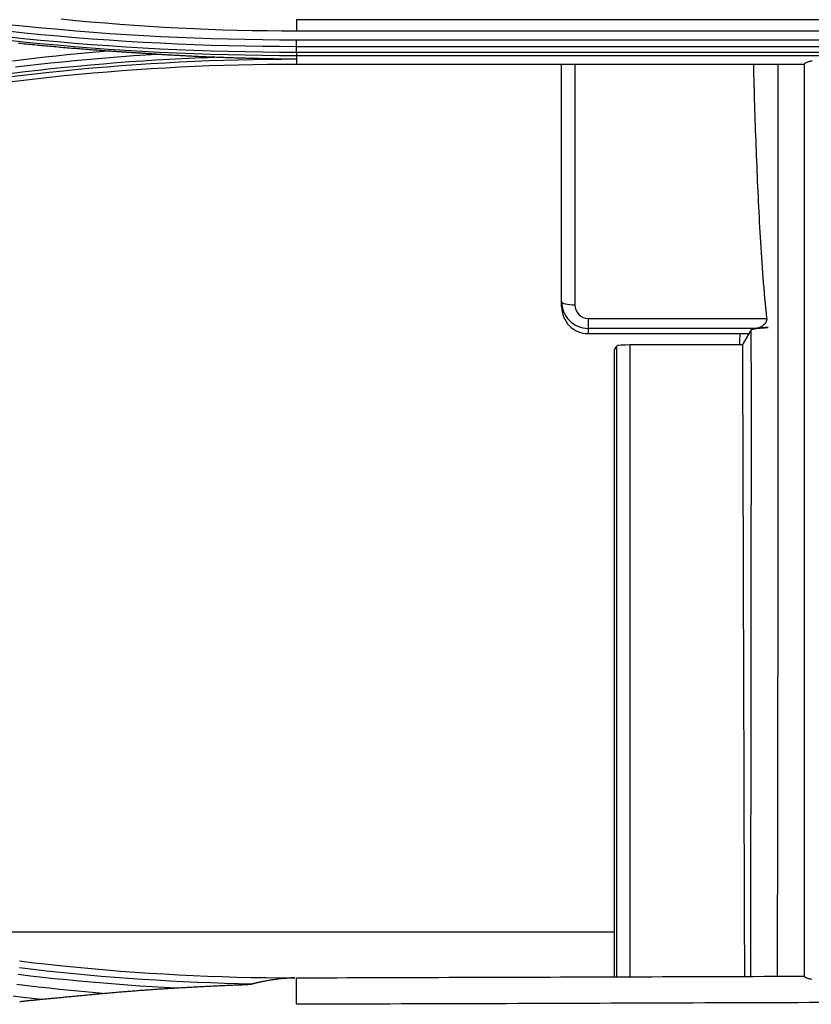
# Model space of a CAD drawing. Units: millimetres. Extents: x 0 to 5164, y 0 to 3683.
# Drawn here: x 1657 to 1687, y 2724 to 2761 of the extents above; entities that cross this region are included whole.
import ezdxf

# ---------------------------------------------------------------- set-up
doc = ezdxf.new("R2010")
doc.units = ezdxf.units.MM
doc.layers.add('LG-Product', color=3, linetype='Continuous')

msp = doc.modelspace()

# ---------------------------------------------------------------- linework, layer by layer
at = {"layer": 'LG-Product', "linetype": 'Continuous'}
for p, q in [((1711.108, 2761.077), (1667.143, 2761.077)), ((1667.143, 2760.66), (1689.126, 2760.66)), ((1689.126, 2760.309), (1667.143, 2760.309)), ((1667.143, 2760.072), (1711.108, 2760.072)), ((1711.108, 2759.842), (1667.143, 2759.842)), ((1667.143, 2759.729), (1711.108, 2759.729)), ((1667.143, 2759.729), (1667.143, 2759.596)), ((1667.143, 2759.596), (1667.143, 2759.394)), ((1686.289, 2759.394), (1667.143, 2759.394)), ((1677.135, 2750.453), (1677.135, 2759.394)), ((1677.635, 2759.394), (1677.635, 2750.332)), ((1677.135, 2750.269), (1677.135, 2750.453)), ((1678.135, 2749.819), (1678.135, 2749.443)), ((1678.135, 2749.819), (1684.879, 2749.819)), ((1678.135, 2749.443), (1678.135, 2749.243)), ((1684.487, 2749.443), (1678.135, 2749.443)), ((1678.135, 2749.243), (1684.203, 2749.243)), ((1679.134, 2748.633), (1679.216, 2748.774)), ((1679.134, 2725.001), (1679.134, 2748.633)), ((1679.216, 2725.002), (1679.216, 2748.774)), ((1683.955, 2748.818), (1679.715, 2748.818)), ((1679.715, 2748.818), (1679.715, 2725.003)), ((1650.752, 2726.698), (1679.126, 2726.698)), ((1667.143, 2723.964), (1667.139, 2724.963))]:
    msp.add_line(p, q, dxfattribs=at)
for points in [[(1652.419, 2761.14), (1653.054, 2761.049), (1653.69, 2760.962), (1654.327, 2760.879), (1654.965, 2760.8), (1655.603, 2760.725), (1656.241, 2760.654), (1656.88, 2760.587), (1657.519, 2760.524), (1658.159, 2760.466), (1658.799, 2760.411), (1659.439, 2760.36), (1660.08, 2760.314), (1660.721, 2760.271), (1661.363, 2760.233), (1662.004, 2760.199), (1662.646, 2760.169), (1663.288, 2760.143), (1663.93, 2760.121), (1664.573, 2760.103), (1665.215, 2760.089), (1665.858, 2760.079), (1666.501, 2760.074), (1667.143, 2760.072)], [(1667.143, 2760.309), (1666.502, 2760.311), (1665.861, 2760.317), (1665.22, 2760.326), (1664.58, 2760.34), (1663.94, 2760.358), (1663.3, 2760.38), (1662.66, 2760.406), (1662.021, 2760.436), (1661.383, 2760.47), (1660.744, 2760.508), (1660.106, 2760.55), (1659.469, 2760.597), (1658.831, 2760.647), (1658.194, 2760.702), (1657.558, 2760.76), (1656.921, 2760.823), (1656.285, 2760.889), (1655.65, 2760.96), (1655.014, 2761.035), (1654.38, 2761.113)], [(1658.265, 2761.107), (1658.817, 2761.053), (1659.371, 2761.002), (1659.924, 2760.954), (1660.479, 2760.91), (1661.033, 2760.87), (1661.588, 2760.833), (1662.143, 2760.799), (1662.698, 2760.769), (1663.253, 2760.743), (1663.809, 2760.721), (1664.364, 2760.701), (1664.92, 2760.686), (1665.475, 2760.674), (1666.031, 2760.666), (1666.587, 2760.661), (1667.143, 2760.66)], [(1667.143, 2761.077), (1667.143, 2761.07), (1667.143, 2761.063), (1667.143, 2761.055), (1667.143, 2761.048), (1667.143, 2761.04), (1667.143, 2761.032), (1667.143, 2761.024), (1667.143, 2761.017), (1667.143, 2761.009), (1667.143, 2761.001), (1667.143, 2760.993), (1667.143, 2760.985), (1667.143, 2760.976), (1667.143, 2760.968), (1667.143, 2760.96), (1667.143, 2760.952), (1667.143, 2760.943), (1667.143, 2760.935), (1667.143, 2760.926), (1667.143, 2760.918), (1667.143, 2760.91), (1667.143, 2760.901), (1667.143, 2760.892), (1667.143, 2760.884), (1667.143, 2760.875), (1667.143, 2760.867), (1667.143, 2760.858), (1667.143, 2760.849), (1667.143, 2760.841), (1667.143, 2760.832), (1667.143, 2760.823), (1667.143, 2760.815), (1667.143, 2760.806), (1667.143, 2760.797), (1667.143, 2760.788), (1667.143, 2760.78), (1667.143, 2760.771), (1667.143, 2760.762), (1667.143, 2760.754), (1667.143, 2760.745), (1667.143, 2760.736), (1667.143, 2760.728), (1667.143, 2760.719), (1667.143, 2760.711), (1667.143, 2760.702), (1667.143, 2760.694), (1667.143, 2760.685), (1667.143, 2760.677), (1667.143, 2760.668), (1667.143, 2760.66)], [(1656.191, 2760.312), (1656.833, 2760.245), (1657.475, 2760.183), (1658.118, 2760.124), (1658.761, 2760.069), (1659.405, 2760.019), (1660.048, 2759.972), (1660.692, 2759.93), (1661.337, 2759.892), (1661.981, 2759.858), (1662.626, 2759.827), (1663.271, 2759.801), (1663.916, 2759.779), (1664.561, 2759.761), (1665.207, 2759.747), (1665.852, 2759.737), (1666.498, 2759.731), (1667.143, 2759.729)], [(1667.143, 2759.842), (1666.499, 2759.844), (1665.854, 2759.85), (1665.209, 2759.86), (1664.565, 2759.875), (1663.92, 2759.893), (1663.276, 2759.915), (1662.632, 2759.941), (1661.988, 2759.971), (1661.345, 2760.005), (1660.702, 2760.043), (1660.058, 2760.086), (1659.416, 2760.132), (1658.773, 2760.183), (1658.131, 2760.237), (1657.489, 2760.296), (1656.848, 2760.358), (1656.207, 2760.425)], [(1656.655, 2760.196), (1656.729, 2760.188), (1656.803, 2760.181), (1656.877, 2760.173), (1656.951, 2760.166), (1657.025, 2760.158), (1657.1, 2760.151), (1657.174, 2760.144), (1657.248, 2760.137), (1657.322, 2760.129), (1657.396, 2760.122), (1657.47, 2760.115), (1657.544, 2760.108), (1657.618, 2760.101), (1657.693, 2760.095), (1657.767, 2760.088), (1657.841, 2760.081), (1657.915, 2760.074), (1657.989, 2760.068), (1658.063, 2760.061), (1658.138, 2760.054), (1658.212, 2760.048), (1658.286, 2760.041), (1658.36, 2760.035), (1658.434, 2760.029), (1658.509, 2760.022), (1658.583, 2760.016), (1658.657, 2760.01), (1658.731, 2760.004), (1658.805, 2759.998), (1658.88, 2759.992), (1658.954, 2759.986), (1659.028, 2759.98), (1659.102, 2759.974), (1659.176, 2759.968), (1659.251, 2759.963), (1659.325, 2759.957), (1659.399, 2759.951), (1659.473, 2759.946), (1659.548, 2759.94), (1659.622, 2759.935), (1659.696, 2759.929), (1659.771, 2759.924), (1659.845, 2759.919), (1659.919, 2759.914), (1659.993, 2759.908), (1660.068, 2759.903), (1660.142, 2759.898)], [(1667.144, 2760.072), (1667.144, 2760.076), (1667.144, 2760.08), (1667.144, 2760.084), (1667.144, 2760.087), (1667.144, 2760.091), (1667.144, 2760.095), (1667.144, 2760.099), (1667.144, 2760.103), (1667.144, 2760.108), (1667.144, 2760.112), (1667.144, 2760.116), (1667.144, 2760.12), (1667.144, 2760.124), (1667.144, 2760.129), (1667.144, 2760.133), (1667.144, 2760.138), (1667.144, 2760.142), (1667.144, 2760.147), (1667.143, 2760.151), (1667.143, 2760.156), (1667.143, 2760.16), (1667.143, 2760.165), (1667.143, 2760.17), (1667.143, 2760.175), (1667.143, 2760.179), (1667.143, 2760.184), (1667.143, 2760.189), (1667.143, 2760.194), (1667.143, 2760.199), (1667.143, 2760.204), (1667.143, 2760.209), (1667.143, 2760.214), (1667.143, 2760.219), (1667.143, 2760.224), (1667.143, 2760.229), (1667.143, 2760.234), (1667.143, 2760.24), (1667.143, 2760.245), (1667.143, 2760.25), (1667.143, 2760.255), (1667.143, 2760.261), (1667.143, 2760.266), (1667.143, 2760.271), (1667.143, 2760.277), (1667.143, 2760.282), (1667.143, 2760.288), (1667.143, 2760.293), (1667.143, 2760.298), (1667.143, 2760.304), (1667.143, 2760.309)], [(1660.142, 2759.898), (1659.729, 2759.864), (1659.316, 2759.828), (1658.904, 2759.79), (1658.491, 2759.75), (1658.079, 2759.708), (1657.667, 2759.664), (1657.255, 2759.618), (1656.844, 2759.57), (1656.432, 2759.52)], [(1656.541, 2759.295), (1656.985, 2759.348), (1657.43, 2759.399), (1657.875, 2759.448), (1658.32, 2759.495), (1658.765, 2759.539), (1659.211, 2759.581), (1659.657, 2759.62), (1660.103, 2759.657), (1660.549, 2759.692), (1660.995, 2759.725), (1661.442, 2759.755), (1661.889, 2759.784)], [(1660.142, 2759.898), (1660.177, 2759.896), (1660.212, 2759.893), (1660.247, 2759.891), (1660.282, 2759.889), (1660.317, 2759.886), (1660.352, 2759.884), (1660.387, 2759.882), (1660.422, 2759.879), (1660.457, 2759.877), (1660.492, 2759.875), (1660.527, 2759.872), (1660.562, 2759.87), (1660.597, 2759.868), (1660.632, 2759.865), (1660.667, 2759.863), (1660.702, 2759.861), (1660.737, 2759.858), (1660.772, 2759.856), (1660.807, 2759.854), (1660.842, 2759.851), (1660.877, 2759.849), (1660.912, 2759.847), (1660.947, 2759.844), (1660.982, 2759.842), (1661.017, 2759.84), (1661.052, 2759.838), (1661.087, 2759.835), (1661.122, 2759.833), (1661.157, 2759.831), (1661.192, 2759.829), (1661.226, 2759.826), (1661.261, 2759.824), (1661.296, 2759.822), (1661.331, 2759.819), (1661.366, 2759.817), (1661.401, 2759.815), (1661.436, 2759.813), (1661.471, 2759.81), (1661.506, 2759.808), (1661.541, 2759.806), (1661.575, 2759.804), (1661.61, 2759.802), (1661.645, 2759.799), (1661.68, 2759.797), (1661.715, 2759.795), (1661.75, 2759.793), (1661.784, 2759.79), (1661.819, 2759.788), (1661.854, 2759.786), (1661.889, 2759.784)], [(1661.889, 2759.784), (1661.937, 2759.78), (1661.985, 2759.777), (1662.033, 2759.774), (1662.081, 2759.771), (1662.129, 2759.768), (1662.177, 2759.765), (1662.226, 2759.762), (1662.274, 2759.759), (1662.322, 2759.757), (1662.37, 2759.754), (1662.418, 2759.751), (1662.467, 2759.748), (1662.515, 2759.745), (1662.563, 2759.743), (1662.611, 2759.74), (1662.66, 2759.737), (1662.708, 2759.734), (1662.756, 2759.732), (1662.804, 2759.729), (1662.853, 2759.727), (1662.901, 2759.724), (1662.949, 2759.722), (1662.998, 2759.719), (1663.046, 2759.717), (1663.094, 2759.714), (1663.143, 2759.712), (1663.191, 2759.709), (1663.239, 2759.707), (1663.288, 2759.705), (1663.336, 2759.703), (1663.384, 2759.7), (1663.433, 2759.698), (1663.481, 2759.696), (1663.529, 2759.694), (1663.578, 2759.692), (1663.626, 2759.689), (1663.675, 2759.687), (1663.723, 2759.685), (1663.771, 2759.683), (1663.82, 2759.681), (1663.868, 2759.679), (1663.917, 2759.677), (1663.965, 2759.675), (1664.014, 2759.674), (1664.062, 2759.672), (1664.111, 2759.67), (1664.159, 2759.668), (1664.207, 2759.666), (1664.256, 2759.665), (1664.304, 2759.663)], [(1667.143, 2759.842), (1667.143, 2760.072)], [(1667.143, 2759.842), (1667.143, 2759.839), (1667.143, 2759.835), (1667.143, 2759.831), (1667.143, 2759.828), (1667.143, 2759.824), (1667.143, 2759.821), (1667.143, 2759.818), (1667.143, 2759.814), (1667.143, 2759.811), (1667.143, 2759.808), (1667.143, 2759.805), (1667.143, 2759.802), (1667.143, 2759.799), (1667.143, 2759.796), (1667.143, 2759.793), (1667.143, 2759.79), (1667.143, 2759.787), (1667.143, 2759.784), (1667.143, 2759.782), (1667.143, 2759.779), (1667.143, 2759.776), (1667.143, 2759.774), (1667.143, 2759.771), (1667.143, 2759.769), (1667.143, 2759.767), (1667.143, 2759.764), (1667.143, 2759.762), (1667.143, 2759.76), (1667.143, 2759.758), (1667.143, 2759.756), (1667.143, 2759.754), (1667.143, 2759.752), (1667.143, 2759.75), (1667.143, 2759.749), (1667.143, 2759.747), (1667.143, 2759.745), (1667.143, 2759.744), (1667.143, 2759.742), (1667.143, 2759.741), (1667.143, 2759.739), (1667.143, 2759.738), (1667.143, 2759.737), (1667.143, 2759.735), (1667.143, 2759.734), (1667.143, 2759.733), (1667.143, 2759.732), (1667.143, 2759.731), (1667.143, 2759.731), (1667.143, 2759.73), (1667.143, 2759.729)], [(1656.173, 2758.905), (1656.718, 2758.973), (1657.264, 2759.037), (1657.811, 2759.097), (1658.358, 2759.154), (1658.905, 2759.208), (1659.453, 2759.258), (1660.001, 2759.305), (1660.549, 2759.348), (1661.097, 2759.387), (1661.646, 2759.424), (1662.195, 2759.456), (1662.745, 2759.486), (1663.294, 2759.511), (1663.844, 2759.534), (1664.393, 2759.553), (1664.943, 2759.568), (1665.493, 2759.58), (1666.043, 2759.589), (1666.593, 2759.594), (1667.143, 2759.596)], [(1667.143, 2759.394), (1666.595, 2759.392), (1666.046, 2759.387), (1665.497, 2759.379), (1664.949, 2759.367), (1664.4, 2759.352), (1663.852, 2759.333), (1663.303, 2759.311), (1662.755, 2759.285), (1662.207, 2759.256), (1661.66, 2759.223), (1661.112, 2759.187), (1660.565, 2759.148), (1660.018, 2759.105), (1659.472, 2759.059), (1658.925, 2759.009), (1658.379, 2758.955), (1657.834, 2758.898), (1657.289, 2758.838), (1656.744, 2758.774), (1656.2, 2758.707)], [(1664.304, 2759.663), (1663.811, 2759.646), (1663.317, 2759.626), (1662.823, 2759.603), (1662.329, 2759.577), (1661.836, 2759.549), (1661.343, 2759.517), (1660.85, 2759.483), (1660.357, 2759.446), (1659.865, 2759.407), (1659.373, 2759.364), (1658.881, 2759.319), (1658.389, 2759.271), (1657.897, 2759.22), (1657.406, 2759.166), (1656.915, 2759.11), (1656.425, 2759.051)], [(1664.304, 2759.663), (1664.361, 2759.661), (1664.418, 2759.659), (1664.475, 2759.657), (1664.532, 2759.655), (1664.589, 2759.653), (1664.645, 2759.651), (1664.702, 2759.65), (1664.759, 2759.648), (1664.816, 2759.646), (1664.873, 2759.644), (1664.93, 2759.643), (1664.986, 2759.641), (1665.043, 2759.639), (1665.1, 2759.638), (1665.157, 2759.636), (1665.214, 2759.634), (1665.27, 2759.633), (1665.327, 2759.631), (1665.384, 2759.63), (1665.441, 2759.628), (1665.497, 2759.627), (1665.554, 2759.625), (1665.611, 2759.624), (1665.668, 2759.623), (1665.725, 2759.621), (1665.781, 2759.62), (1665.838, 2759.619), (1665.895, 2759.617), (1665.952, 2759.616), (1666.008, 2759.615), (1666.065, 2759.614), (1666.122, 2759.612), (1666.179, 2759.611), (1666.236, 2759.61), (1666.292, 2759.609), (1666.349, 2759.608), (1666.406, 2759.607), (1666.463, 2759.606), (1666.519, 2759.605), (1666.576, 2759.604), (1666.633, 2759.603), (1666.69, 2759.602), (1666.746, 2759.601), (1666.803, 2759.6), (1666.86, 2759.599), (1666.917, 2759.599), (1666.973, 2759.598), (1667.03, 2759.597), (1667.087, 2759.596), (1667.143, 2759.596)], [(1684.879, 2749.819), (1684.858, 2750.01), (1684.838, 2750.201), (1684.82, 2750.392), (1684.802, 2750.583), (1684.785, 2750.774), (1684.768, 2750.965), (1684.753, 2751.156), (1684.738, 2751.348), (1684.723, 2751.539), (1684.709, 2751.73), (1684.696, 2751.922), (1684.683, 2752.113), (1684.67, 2752.304), (1684.658, 2752.496), (1684.647, 2752.687), (1684.635, 2752.879), (1684.624, 2753.07), (1684.613, 2753.262), (1684.603, 2753.453), (1684.593, 2753.645), (1684.583, 2753.836), (1684.573, 2754.028), (1684.564, 2754.219), (1684.554, 2754.411), (1684.545, 2754.603), (1684.537, 2754.794), (1684.528, 2754.986), (1684.52, 2755.177), (1684.512, 2755.369), (1684.504, 2755.56), (1684.496, 2755.752), (1684.488, 2755.944), (1684.481, 2756.135), (1684.474, 2756.327), (1684.467, 2756.519), (1684.46, 2756.71), (1684.453, 2756.902), (1684.446, 2757.094), (1684.44, 2757.285), (1684.433, 2757.477), (1684.427, 2757.669), (1684.421, 2757.86), (1684.415, 2758.052), (1684.41, 2758.244), (1684.404, 2758.435), (1684.398, 2758.627), (1684.393, 2758.819), (1684.388, 2759.01), (1684.383, 2759.202), (1684.378, 2759.394)], [(1685.284, 2759.394), (1685.284, 2758.704), (1685.284, 2758.015), (1685.284, 2757.325), (1685.284, 2756.635), (1685.285, 2755.945), (1685.285, 2755.254), (1685.285, 2754.564), (1685.285, 2753.873), (1685.285, 2753.183), (1685.286, 2752.492), (1685.286, 2751.802), (1685.286, 2751.111), (1685.286, 2750.421), (1685.287, 2749.731), (1685.287, 2749.04), (1685.287, 2748.35), (1685.287, 2747.66), (1685.287, 2746.97), (1685.287, 2746.281), (1685.287, 2745.591), (1685.287, 2744.902), (1685.287, 2744.213), (1685.287, 2743.524), (1685.287, 2742.836), (1685.287, 2742.148), (1685.287, 2741.46), (1685.286, 2740.773), (1685.286, 2740.086), (1685.286, 2739.399), (1685.285, 2738.713), (1685.284, 2738.027), (1685.284, 2737.342), (1685.283, 2736.657), (1685.282, 2735.972), (1685.281, 2735.288), (1685.28, 2734.604), (1685.28, 2733.92), (1685.279, 2733.236), (1685.278, 2732.552), (1685.277, 2731.869), (1685.275, 2731.185), (1685.274, 2730.502), (1685.273, 2729.818), (1685.272, 2729.135), (1685.271, 2728.452), (1685.27, 2727.768), (1685.269, 2727.085), (1685.268, 2726.401), (1685.267, 2725.717), (1685.266, 2725.033)], [(1686.289, 2759.394), (1686.29, 2759.402), (1686.293, 2759.41), (1686.297, 2759.418), (1686.304, 2759.426), (1686.312, 2759.434), (1686.322, 2759.442), (1686.333, 2759.45), (1686.347, 2759.458), (1686.362, 2759.465), (1686.379, 2759.473), (1686.398, 2759.481), (1686.418, 2759.489), (1686.441, 2759.496), (1686.465, 2759.504), (1686.491, 2759.511), (1686.518, 2759.518), (1686.548, 2759.525), (1686.578, 2759.532)], [(1686.289, 2757.375), (1686.289, 2757.416), (1686.289, 2757.456), (1686.289, 2757.496), (1686.289, 2757.537), (1686.289, 2757.577), (1686.289, 2757.617), (1686.289, 2757.658), (1686.289, 2757.698), (1686.289, 2757.738), (1686.289, 2757.779), (1686.289, 2757.819), (1686.289, 2757.859), (1686.289, 2757.9), (1686.289, 2757.94), (1686.289, 2757.98), (1686.289, 2758.021), (1686.289, 2758.061), (1686.289, 2758.101), (1686.289, 2758.142), (1686.289, 2758.182), (1686.289, 2758.223), (1686.289, 2758.263), (1686.289, 2758.303), (1686.289, 2758.344), (1686.289, 2758.384), (1686.289, 2758.424), (1686.289, 2758.465), (1686.289, 2758.505), (1686.289, 2758.546), (1686.289, 2758.586), (1686.289, 2758.626), (1686.289, 2758.667), (1686.289, 2758.707), (1686.289, 2758.747), (1686.289, 2758.788), (1686.289, 2758.828), (1686.289, 2758.869), (1686.289, 2758.909), (1686.289, 2758.95), (1686.289, 2758.99), (1686.289, 2759.03), (1686.289, 2759.071), (1686.289, 2759.111), (1686.289, 2759.152), (1686.289, 2759.192), (1686.289, 2759.232), (1686.289, 2759.273), (1686.289, 2759.313), (1686.289, 2759.354), (1686.289, 2759.394)], [(1686.289, 2737.136), (1686.289, 2737.539), (1686.289, 2737.943), (1686.289, 2738.346), (1686.289, 2738.749), (1686.289, 2739.152), (1686.289, 2739.555), (1686.289, 2739.958), (1686.289, 2740.361), (1686.289, 2740.764), (1686.289, 2741.167), (1686.289, 2741.571), (1686.289, 2741.974), (1686.289, 2742.377), (1686.289, 2742.78), (1686.289, 2743.183), (1686.289, 2743.586), (1686.289, 2743.99), (1686.289, 2744.393), (1686.289, 2744.796), (1686.289, 2745.2), (1686.289, 2745.603), (1686.289, 2746.007), (1686.289, 2746.411), (1686.289, 2746.815), (1686.289, 2747.219), (1686.289, 2747.623), (1686.289, 2748.027), (1686.289, 2748.431), (1686.289, 2748.836), (1686.289, 2749.24), (1686.289, 2749.645), (1686.289, 2750.05), (1686.289, 2750.455), (1686.289, 2750.86), (1686.289, 2751.266), (1686.289, 2751.671), (1686.289, 2752.077), (1686.289, 2752.483), (1686.289, 2752.89), (1686.289, 2753.296), (1686.289, 2753.703), (1686.289, 2754.11), (1686.289, 2754.518), (1686.289, 2754.925), (1686.289, 2755.333), (1686.289, 2755.741), (1686.289, 2756.149), (1686.289, 2756.558), (1686.289, 2756.966), (1686.289, 2757.375)], [(1684.487, 2749.443), (1684.496, 2749.444), (1684.505, 2749.445), (1684.513, 2749.447), (1684.522, 2749.449), (1684.531, 2749.451), (1684.54, 2749.454), (1684.549, 2749.457), (1684.559, 2749.46), (1684.568, 2749.463), (1684.577, 2749.467), (1684.586, 2749.471), (1684.596, 2749.475), (1684.605, 2749.479), (1684.615, 2749.484), (1684.624, 2749.488), (1684.634, 2749.493), (1684.644, 2749.499), (1684.653, 2749.504), (1684.663, 2749.51), (1684.673, 2749.516), (1684.683, 2749.522), (1684.692, 2749.528), (1684.702, 2749.535), (1684.711, 2749.541), (1684.721, 2749.548), (1684.73, 2749.555), (1684.74, 2749.563), (1684.749, 2749.571), (1684.758, 2749.578), (1684.767, 2749.587), (1684.777, 2749.595), (1684.786, 2749.604), (1684.794, 2749.613), (1684.803, 2749.622), (1684.812, 2749.632), (1684.82, 2749.642), (1684.828, 2749.652), (1684.835, 2749.663), (1684.843, 2749.674), (1684.85, 2749.685), (1684.856, 2749.697), (1684.862, 2749.709), (1684.867, 2749.722), (1684.872, 2749.735), (1684.875, 2749.748), (1684.878, 2749.762), (1684.88, 2749.776), (1684.881, 2749.79), (1684.881, 2749.805), (1684.879, 2749.819)], [(1683.955, 2748.818), (1683.962, 2748.829), (1683.969, 2748.841), (1683.975, 2748.852), (1683.982, 2748.864), (1683.989, 2748.875), (1683.995, 2748.887), (1684.002, 2748.898), (1684.009, 2748.91), (1684.015, 2748.921), (1684.022, 2748.933), (1684.029, 2748.944), (1684.035, 2748.955), (1684.042, 2748.967), (1684.049, 2748.978), (1684.055, 2748.99), (1684.062, 2749.001), (1684.069, 2749.013), (1684.076, 2749.024), (1684.082, 2749.036), (1684.089, 2749.047), (1684.096, 2749.059), (1684.102, 2749.07), (1684.109, 2749.082), (1684.116, 2749.093), (1684.122, 2749.105), (1684.129, 2749.116), (1684.136, 2749.127), (1684.142, 2749.139), (1684.149, 2749.15), (1684.156, 2749.162), (1684.162, 2749.173), (1684.169, 2749.185), (1684.176, 2749.196), (1684.182, 2749.208), (1684.189, 2749.219), (1684.196, 2749.231), (1684.202, 2749.242), (1684.209, 2749.254), (1684.216, 2749.265), (1684.222, 2749.277), (1684.229, 2749.288), (1684.236, 2749.3), (1684.242, 2749.311), (1684.249, 2749.322), (1684.256, 2749.334), (1684.262, 2749.345), (1684.269, 2749.357), (1684.276, 2749.368), (1684.282, 2749.38), (1684.289, 2749.391)], [(1684.268, 2725.024), (1684.269, 2725.51), (1684.27, 2725.996), (1684.27, 2726.482), (1684.271, 2726.968), (1684.272, 2727.453), (1684.272, 2727.939), (1684.273, 2728.425), (1684.274, 2728.91), (1684.275, 2729.396), (1684.275, 2729.881), (1684.276, 2730.367), (1684.277, 2730.852), (1684.278, 2731.338), (1684.278, 2731.824), (1684.279, 2732.309), (1684.28, 2732.795), (1684.28, 2733.281), (1684.281, 2733.766), (1684.282, 2734.252), (1684.283, 2734.738), (1684.283, 2735.224), (1684.284, 2735.71), (1684.284, 2736.197), (1684.285, 2736.683), (1684.286, 2737.17), (1684.286, 2737.656), (1684.287, 2738.143), (1684.287, 2738.631), (1684.287, 2739.118), (1684.288, 2739.605), (1684.288, 2740.093), (1684.289, 2740.581), (1684.289, 2741.069), (1684.289, 2741.558), (1684.289, 2742.046), (1684.289, 2742.535), (1684.29, 2743.024), (1684.29, 2743.513), (1684.29, 2744.002), (1684.29, 2744.492), (1684.29, 2744.981), (1684.29, 2745.471), (1684.29, 2745.96), (1684.29, 2746.45), (1684.29, 2746.94), (1684.29, 2747.43), (1684.29, 2747.92), (1684.289, 2748.411), (1684.289, 2748.901), (1684.289, 2749.391)], [(1684.289, 2749.391), (1684.291, 2749.393), (1684.293, 2749.395), (1684.295, 2749.398), (1684.298, 2749.4), (1684.301, 2749.402), (1684.305, 2749.404), (1684.31, 2749.406), (1684.315, 2749.408), (1684.32, 2749.41), (1684.326, 2749.412), (1684.332, 2749.414), (1684.339, 2749.416), (1684.346, 2749.418), (1684.354, 2749.42), (1684.362, 2749.422), (1684.371, 2749.424), (1684.38, 2749.426), (1684.39, 2749.428), (1684.4, 2749.43), (1684.411, 2749.431), (1684.422, 2749.433), (1684.434, 2749.435), (1684.446, 2749.437), (1684.458, 2749.439), (1684.471, 2749.44), (1684.484, 2749.442), (1684.498, 2749.444), (1684.512, 2749.445), (1684.527, 2749.447), (1684.542, 2749.449), (1684.557, 2749.45), (1684.573, 2749.452), (1684.59, 2749.453), (1684.606, 2749.455), (1684.624, 2749.456), (1684.641, 2749.458), (1684.659, 2749.459), (1684.677, 2749.461), (1684.696, 2749.462), (1684.714, 2749.463), (1684.734, 2749.464), (1684.753, 2749.466), (1684.773, 2749.467), (1684.793, 2749.468), (1684.814, 2749.469), (1684.835, 2749.47), (1684.856, 2749.471), (1684.878, 2749.472), (1684.899, 2749.473), (1684.922, 2749.474)], [(1684.922, 2749.474), (1684.911, 2749.473), (1684.901, 2749.473), (1684.89, 2749.472), (1684.88, 2749.472), (1684.87, 2749.472), (1684.86, 2749.471), (1684.849, 2749.471), (1684.839, 2749.47), (1684.829, 2749.47), (1684.82, 2749.469), (1684.81, 2749.469), (1684.8, 2749.468), (1684.79, 2749.468), (1684.781, 2749.467), (1684.771, 2749.467), (1684.762, 2749.466), (1684.752, 2749.466), (1684.743, 2749.465), (1684.734, 2749.464), (1684.725, 2749.464), (1684.716, 2749.463), (1684.707, 2749.463), (1684.698, 2749.462), (1684.689, 2749.461), (1684.68, 2749.461), (1684.671, 2749.46), (1684.663, 2749.46), (1684.654, 2749.459), (1684.645, 2749.458), (1684.637, 2749.458), (1684.629, 2749.457), (1684.62, 2749.456), (1684.612, 2749.455), (1684.604, 2749.455), (1684.596, 2749.454), (1684.588, 2749.453), (1684.58, 2749.453), (1684.573, 2749.452), (1684.565, 2749.451), (1684.557, 2749.45), (1684.55, 2749.45), (1684.543, 2749.449), (1684.535, 2749.448), (1684.528, 2749.447), (1684.521, 2749.447), (1684.514, 2749.446), (1684.507, 2749.445), (1684.501, 2749.444), (1684.494, 2749.443), (1684.487, 2749.443)], [(1683.853, 2748.818), (1683.854, 2748.826), (1683.854, 2748.835), (1683.854, 2748.843), (1683.854, 2748.852), (1683.855, 2748.861), (1683.855, 2748.869), (1683.855, 2748.878), (1683.855, 2748.886), (1683.856, 2748.895), (1683.856, 2748.903), (1683.856, 2748.912), (1683.856, 2748.92), (1683.857, 2748.929), (1683.857, 2748.937), (1683.857, 2748.946), (1683.857, 2748.954), (1683.858, 2748.963), (1683.858, 2748.971), (1683.858, 2748.98), (1683.858, 2748.988), (1683.859, 2748.997), (1683.859, 2749.005), (1683.859, 2749.014), (1683.86, 2749.022), (1683.86, 2749.031), (1683.86, 2749.039), (1683.86, 2749.048), (1683.861, 2749.056), (1683.861, 2749.065), (1683.861, 2749.073), (1683.861, 2749.082), (1683.862, 2749.09), (1683.862, 2749.099), (1683.862, 2749.107), (1683.862, 2749.116), (1683.863, 2749.124), (1683.863, 2749.133), (1683.863, 2749.141), (1683.863, 2749.15), (1683.864, 2749.158), (1683.864, 2749.167), (1683.864, 2749.175), (1683.864, 2749.184), (1683.865, 2749.192), (1683.865, 2749.201), (1683.865, 2749.209), (1683.865, 2749.218), (1683.866, 2749.226), (1683.866, 2749.235), (1683.866, 2749.243)], [(1684.203, 2749.243), (1684.198, 2749.235), (1684.193, 2749.226), (1684.188, 2749.218), (1684.183, 2749.209), (1684.178, 2749.201), (1684.173, 2749.192), (1684.168, 2749.184), (1684.163, 2749.175), (1684.158, 2749.167), (1684.153, 2749.158), (1684.148, 2749.15), (1684.143, 2749.141), (1684.138, 2749.133), (1684.133, 2749.124), (1684.128, 2749.116), (1684.123, 2749.107), (1684.118, 2749.099), (1684.114, 2749.09), (1684.109, 2749.082), (1684.104, 2749.073), (1684.099, 2749.065), (1684.094, 2749.056), (1684.089, 2749.048), (1684.084, 2749.039), (1684.079, 2749.031), (1684.074, 2749.022), (1684.069, 2749.014), (1684.064, 2749.005), (1684.059, 2748.997), (1684.054, 2748.988), (1684.049, 2748.98), (1684.044, 2748.971), (1684.039, 2748.963), (1684.034, 2748.954), (1684.029, 2748.945), (1684.024, 2748.937), (1684.019, 2748.928), (1684.014, 2748.92), (1684.009, 2748.911), (1684.004, 2748.903), (1683.999, 2748.894), (1683.994, 2748.886), (1683.99, 2748.877), (1683.985, 2748.869), (1683.98, 2748.86), (1683.975, 2748.852), (1683.97, 2748.843), (1683.965, 2748.835), (1683.96, 2748.826), (1683.955, 2748.818)], [(1683.955, 2748.818), (1683.957, 2748.342), (1683.958, 2747.866), (1683.96, 2747.39), (1683.961, 2746.914), (1683.963, 2746.438), (1683.964, 2745.962), (1683.966, 2745.486), (1683.967, 2745.01), (1683.969, 2744.534), (1683.97, 2744.058), (1683.972, 2743.582), (1683.973, 2743.106), (1683.975, 2742.63), (1683.976, 2742.154), (1683.977, 2741.678), (1683.979, 2741.202), (1683.98, 2740.726), (1683.982, 2740.25), (1683.983, 2739.774), (1683.985, 2739.298), (1683.986, 2738.822), (1683.988, 2738.346), (1683.989, 2737.87), (1683.991, 2737.394), (1683.992, 2736.918), (1683.994, 2736.442), (1683.995, 2735.966), (1683.997, 2735.49), (1683.998, 2735.013), (1684, 2734.537), (1684.001, 2734.061), (1684.003, 2733.585), (1684.004, 2733.109), (1684.006, 2732.633), (1684.007, 2732.157), (1684.008, 2731.681), (1684.01, 2731.205), (1684.011, 2730.729), (1684.013, 2730.253), (1684.014, 2729.777), (1684.016, 2729.301), (1684.017, 2728.825), (1684.019, 2728.349), (1684.02, 2727.873), (1684.022, 2727.397), (1684.023, 2726.921), (1684.025, 2726.445), (1684.026, 2725.969), (1684.028, 2725.493), (1684.029, 2725.017)], [(1686.289, 2725.024), (1686.289, 2725.267), (1686.289, 2725.51), (1686.289, 2725.753), (1686.289, 2725.996), (1686.289, 2726.239), (1686.289, 2726.482), (1686.289, 2726.724), (1686.289, 2726.967), (1686.289, 2727.209), (1686.289, 2727.451), (1686.289, 2727.694), (1686.289, 2727.936), (1686.289, 2728.178), (1686.289, 2728.42), (1686.289, 2728.662), (1686.289, 2728.905), (1686.289, 2729.147), (1686.289, 2729.389), (1686.289, 2729.631), (1686.289, 2729.872), (1686.289, 2730.114), (1686.289, 2730.356), (1686.289, 2730.598), (1686.289, 2730.84), (1686.289, 2731.082), (1686.289, 2731.324), (1686.289, 2731.566), (1686.289, 2731.807), (1686.289, 2732.049), (1686.289, 2732.291), (1686.289, 2732.533), (1686.289, 2732.775), (1686.289, 2733.017), (1686.289, 2733.259), (1686.289, 2733.501), (1686.289, 2733.743), (1686.289, 2733.985), (1686.289, 2734.227), (1686.289, 2734.469), (1686.289, 2734.711), (1686.289, 2734.953), (1686.289, 2735.196), (1686.289, 2735.438), (1686.289, 2735.68), (1686.289, 2735.923), (1686.289, 2736.165), (1686.289, 2736.408), (1686.289, 2736.651), (1686.289, 2736.893), (1686.289, 2737.136)], [(1656.696, 2725.597), (1657.239, 2725.532), (1657.783, 2725.471), (1658.328, 2725.413), (1658.873, 2725.359), (1659.418, 2725.308), (1659.964, 2725.261), (1660.51, 2725.217), (1661.056, 2725.177), (1661.602, 2725.14), (1662.149, 2725.107), (1662.696, 2725.077), (1663.244, 2725.05), (1663.791, 2725.027), (1664.339, 2725.008), (1664.886, 2724.992), (1665.434, 2724.979), (1665.982, 2724.97), (1666.53, 2724.964), (1667.078, 2724.962)], [(1665.458, 2724.725), (1664.941, 2724.737), (1664.424, 2724.751), (1663.907, 2724.769), (1663.39, 2724.789), (1662.873, 2724.813), (1662.356, 2724.839), (1661.84, 2724.869), (1661.324, 2724.902), (1660.808, 2724.938), (1660.293, 2724.976), (1659.778, 2725.018), (1659.263, 2725.063), (1658.749, 2725.111), (1658.235, 2725.163), (1657.721, 2725.217), (1657.208, 2725.274), (1656.695, 2725.334)], [(1656.648, 2725.097), (1657.106, 2725.043), (1657.564, 2724.991), (1658.023, 2724.942), (1658.482, 2724.895), (1658.941, 2724.851), (1659.4, 2724.809), (1659.859, 2724.769), (1660.319, 2724.732), (1660.779, 2724.698), (1661.239, 2724.666), (1661.7, 2724.636), (1662.161, 2724.609), (1662.622, 2724.584)], [(1667.078, 2724.962), (1667.025, 2724.96), (1666.974, 2724.958), (1666.924, 2724.956), (1666.876, 2724.953), (1666.828, 2724.95), (1666.782, 2724.947), (1666.737, 2724.943), (1666.692, 2724.939), (1666.649, 2724.936), (1666.608, 2724.932), (1666.567, 2724.927), (1666.527, 2724.923), (1666.489, 2724.919), (1666.451, 2724.914), (1666.414, 2724.91), (1666.378, 2724.905), (1666.343, 2724.901), (1666.308, 2724.896), (1666.274, 2724.891), (1666.241, 2724.886), (1666.209, 2724.881), (1666.177, 2724.876), (1666.145, 2724.871), (1666.115, 2724.866), (1666.085, 2724.861), (1666.055, 2724.856), (1666.026, 2724.851), (1665.998, 2724.845), (1665.969, 2724.84), (1665.942, 2724.835), (1665.915, 2724.83), (1665.888, 2724.824), (1665.861, 2724.819), (1665.835, 2724.814), (1665.81, 2724.808), (1665.784, 2724.803), (1665.759, 2724.797), (1665.734, 2724.792), (1665.71, 2724.786), (1665.686, 2724.781), (1665.662, 2724.776), (1665.638, 2724.77), (1665.615, 2724.764), (1665.592, 2724.759), (1665.569, 2724.753), (1665.547, 2724.748), (1665.524, 2724.742), (1665.502, 2724.737), (1665.48, 2724.731), (1665.458, 2724.725)], [(1667.139, 2724.963), (1667.522, 2724.964), (1667.905, 2724.965), (1668.288, 2724.966), (1668.671, 2724.967), (1669.054, 2724.969), (1669.437, 2724.97), (1669.82, 2724.971), (1670.203, 2724.972), (1670.586, 2724.974), (1670.969, 2724.975), (1671.352, 2724.976), (1671.735, 2724.977), (1672.118, 2724.979), (1672.501, 2724.98), (1672.884, 2724.981), (1673.267, 2724.982), (1673.65, 2724.984), (1674.033, 2724.985), (1674.416, 2724.986), (1674.799, 2724.987), (1675.182, 2724.988), (1675.565, 2724.99), (1675.948, 2724.991), (1676.331, 2724.992), (1676.714, 2724.993), (1677.097, 2724.995), (1677.48, 2724.996), (1677.863, 2724.997), (1678.246, 2724.998), (1678.629, 2725), (1679.012, 2725.001), (1679.395, 2725.002), (1679.778, 2725.003), (1680.161, 2725.005), (1680.544, 2725.006), (1680.927, 2725.007), (1681.31, 2725.008), (1681.693, 2725.009), (1682.076, 2725.011), (1682.459, 2725.012), (1682.842, 2725.013), (1683.225, 2725.014), (1683.608, 2725.016), (1683.991, 2725.017), (1684.374, 2725.018), (1684.757, 2725.019), (1685.14, 2725.021), (1685.523, 2725.022), (1685.906, 2725.023), (1686.289, 2725.024)], [(1686.289, 2725.024), (1686.29, 2725.018), (1686.293, 2725.011), (1686.298, 2725.004), (1686.305, 2724.998), (1686.314, 2724.991), (1686.324, 2724.985), (1686.336, 2724.978), (1686.35, 2724.972), (1686.367, 2724.965), (1686.384, 2724.959), (1686.404, 2724.953), (1686.426, 2724.946), (1686.449, 2724.94), (1686.475, 2724.934), (1686.501, 2724.928), (1686.53, 2724.922), (1686.56, 2724.917)], [(1659.841, 2724.375), (1659.435, 2724.409), (1659.029, 2724.446), (1658.623, 2724.485), (1658.217, 2724.526), (1657.812, 2724.568), (1657.407, 2724.612), (1657.002, 2724.659), (1656.597, 2724.707)], [(1659.841, 2724.375), (1659.896, 2724.38), (1659.952, 2724.385), (1660.007, 2724.39), (1660.063, 2724.395), (1660.118, 2724.4), (1660.173, 2724.405), (1660.229, 2724.409), (1660.284, 2724.414), (1660.34, 2724.419), (1660.395, 2724.424), (1660.451, 2724.429), (1660.506, 2724.433), (1660.562, 2724.438), (1660.617, 2724.442), (1660.673, 2724.447), (1660.728, 2724.452), (1660.784, 2724.456), (1660.839, 2724.461), (1660.895, 2724.465), (1660.951, 2724.469), (1661.006, 2724.474), (1661.062, 2724.478), (1661.117, 2724.482), (1661.173, 2724.487), (1661.229, 2724.491), (1661.284, 2724.495), (1661.34, 2724.499), (1661.395, 2724.503), (1661.451, 2724.507), (1661.507, 2724.511), (1661.562, 2724.515), (1661.618, 2724.519), (1661.674, 2724.523), (1661.73, 2724.527), (1661.785, 2724.531), (1661.841, 2724.535), (1661.897, 2724.538), (1661.952, 2724.542), (1662.008, 2724.546), (1662.064, 2724.549), (1662.12, 2724.553), (1662.175, 2724.556), (1662.231, 2724.56), (1662.287, 2724.564), (1662.343, 2724.567), (1662.399, 2724.57), (1662.454, 2724.574), (1662.51, 2724.577), (1662.566, 2724.58), (1662.622, 2724.584)], [(1662.622, 2724.584), (1662.679, 2724.587), (1662.736, 2724.59), (1662.794, 2724.594), (1662.851, 2724.597), (1662.908, 2724.6), (1662.966, 2724.603), (1663.023, 2724.606), (1663.08, 2724.61), (1663.138, 2724.613), (1663.195, 2724.616), (1663.252, 2724.619), (1663.309, 2724.622), (1663.367, 2724.625), (1663.424, 2724.628), (1663.481, 2724.631), (1663.539, 2724.634), (1663.596, 2724.637), (1663.653, 2724.64), (1663.71, 2724.642), (1663.767, 2724.645), (1663.825, 2724.648), (1663.882, 2724.651), (1663.939, 2724.654), (1663.996, 2724.656), (1664.053, 2724.659), (1664.111, 2724.662), (1664.168, 2724.664), (1664.225, 2724.667), (1664.282, 2724.67), (1664.339, 2724.672), (1664.396, 2724.675), (1664.453, 2724.677), (1664.511, 2724.68), (1664.568, 2724.682), (1664.625, 2724.685), (1664.682, 2724.687), (1664.739, 2724.69), (1664.796, 2724.692), (1664.853, 2724.695), (1664.91, 2724.697), (1664.966, 2724.699), (1665.023, 2724.702), (1665.08, 2724.704), (1665.136, 2724.707), (1665.193, 2724.709), (1665.249, 2724.712), (1665.305, 2724.715), (1665.36, 2724.718), (1665.414, 2724.721), (1665.458, 2724.725)], [(1656.456, 2724.282), (1656.818, 2724.238), (1657.18, 2724.196), (1657.542, 2724.156)], [(1656.704, 2724.071), (1656.742, 2724.075), (1656.78, 2724.079), (1656.818, 2724.083), (1656.856, 2724.087), (1656.894, 2724.091), (1656.932, 2724.094), (1656.97, 2724.098), (1657.008, 2724.102), (1657.046, 2724.106), (1657.085, 2724.11), (1657.123, 2724.114), (1657.161, 2724.118), (1657.199, 2724.122), (1657.237, 2724.126), (1657.275, 2724.129), (1657.313, 2724.133), (1657.351, 2724.137), (1657.389, 2724.141), (1657.427, 2724.144), (1657.465, 2724.148), (1657.503, 2724.152), (1657.542, 2724.156)], [(1657.542, 2724.156), (1657.588, 2724.16), (1657.634, 2724.165), (1657.68, 2724.169), (1657.726, 2724.174), (1657.772, 2724.178), (1657.818, 2724.183), (1657.864, 2724.187), (1657.91, 2724.192), (1657.956, 2724.196), (1658.002, 2724.201), (1658.049, 2724.205), (1658.095, 2724.209), (1658.141, 2724.214), (1658.187, 2724.218), (1658.233, 2724.223), (1658.279, 2724.227), (1658.325, 2724.232), (1658.371, 2724.236), (1658.417, 2724.241), (1658.463, 2724.245), (1658.509, 2724.249), (1658.556, 2724.254), (1658.602, 2724.258), (1658.648, 2724.263), (1658.694, 2724.267), (1658.74, 2724.272), (1658.786, 2724.276), (1658.832, 2724.28), (1658.878, 2724.285), (1658.924, 2724.289), (1658.97, 2724.293), (1659.016, 2724.298), (1659.062, 2724.302), (1659.108, 2724.306), (1659.154, 2724.311), (1659.199, 2724.315), (1659.245, 2724.319), (1659.291, 2724.324), (1659.337, 2724.328), (1659.383, 2724.332), (1659.429, 2724.336), (1659.475, 2724.341), (1659.521, 2724.345), (1659.566, 2724.349), (1659.612, 2724.353), (1659.658, 2724.358), (1659.704, 2724.362), (1659.75, 2724.366), (1659.795, 2724.37), (1659.841, 2724.375)], [(1686.927, 2724.029), (1686.488, 2724.028), (1686.048, 2724.026), (1685.608, 2724.025), (1685.169, 2724.023), (1684.729, 2724.022), (1684.289, 2724.02), (1683.85, 2724.019), (1683.41, 2724.017), (1682.97, 2724.016), (1682.531, 2724.014), (1682.091, 2724.013), (1681.651, 2724.011), (1681.212, 2724.009), (1680.772, 2724.008), (1680.332, 2724.006), (1679.893, 2724.005), (1679.453, 2724.003), (1679.013, 2724.002), (1678.574, 2724), (1678.134, 2723.999), (1677.695, 2723.997), (1677.255, 2723.996), (1676.815, 2723.994), (1676.376, 2723.993), (1675.936, 2723.991), (1675.496, 2723.99), (1675.057, 2723.988), (1674.617, 2723.987), (1674.177, 2723.985), (1673.738, 2723.984), (1673.298, 2723.983), (1672.858, 2723.981), (1672.419, 2723.98), (1671.979, 2723.978), (1671.539, 2723.977), (1671.1, 2723.976), (1670.66, 2723.974), (1670.22, 2723.973), (1669.781, 2723.972), (1669.341, 2723.971), (1668.901, 2723.969), (1668.462, 2723.968), (1668.022, 2723.967), (1667.582, 2723.966), (1667.143, 2723.965)]]:
    msp.add_lwpolyline(points, dxfattribs=at)
for centre, major_axis, ratio, start_param, end_param in [((1678.135, 2750.453), (0, 1.01), 0.988924, 1.570796, 3.141593), ((1677.635, 2750.453), (0.5, 0), 0.241922, 3.141593, 4.712389), ((1678.135, 2750.269), (0, 1.025), 0.974464, 1.570796, 3.141593), ((1678.135, 2750.332), (0, 0.513), 0.974464, 1.570796, 3.141593), ((1679.715, 2748.772), (0.5, 0), 0.092308, 1.570796, 3.087628)]:
    msp.add_ellipse(centre, major_axis=major_axis, ratio=ratio, start_param=start_param, end_param=end_param, dxfattribs=at)

doc.saveas('drawing.dxf')
